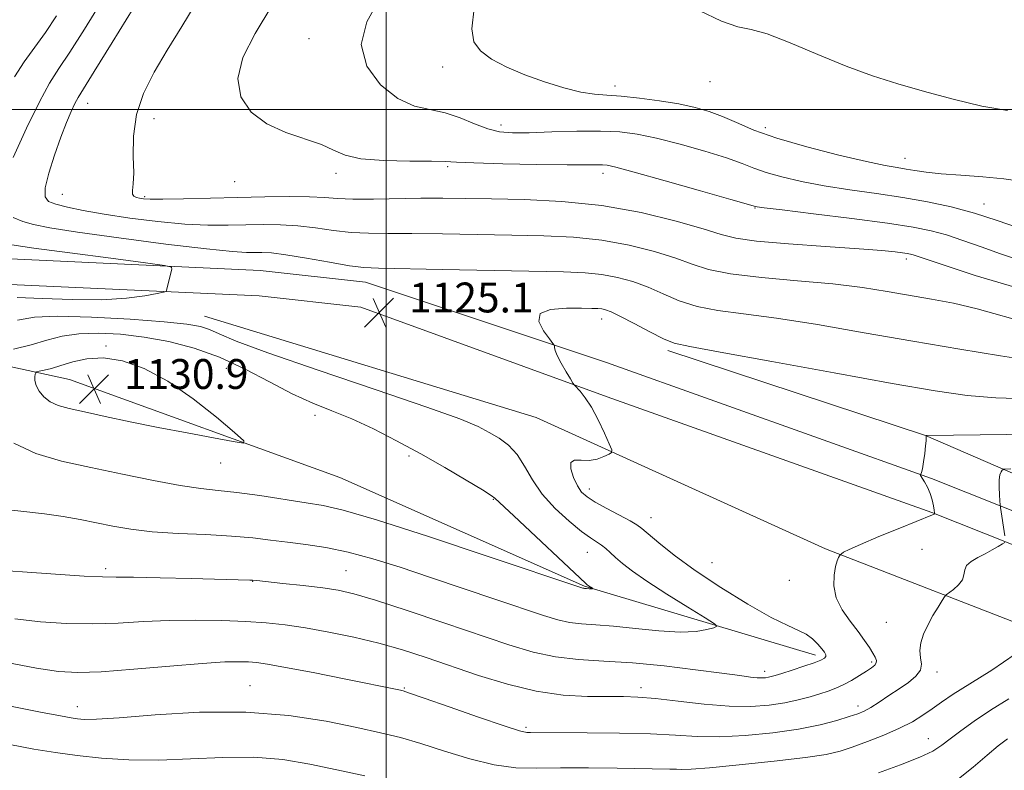
# Model space of a CAD drawing. Extents: x 2074800 to 2077700, y 352300 to 355200.
# Drawn here: x 2076402 to 2076666, y 353323 to 353524 of the extents above; entities that cross this region are included whole.
import ezdxf

# ---------------------------------------------------------------- set-up
doc = ezdxf.new("R2010")
doc.units = 0
doc.header["$MEASUREMENT"] = 0
for name, color, linetype, lineweight in [('32000', 7, 'Continuous', 0), ('DTM HARD BREAKLINE', 7, 'Continuous', 0), ('DTM SPOT ELEVATION', 2, 'Continuous', 13), ('INDEX CONTOUR', 41, 'Continuous', 13), ('INTERMEDIATE CONTOUR', 44, 'Continuous', 0), ('SPOT ELEVATION', 7, 'Continuous', 0)]:
    doc.layers.add(name, color=color, linetype=linetype, lineweight=lineweight)
doc.styles.add('Style-ITALICS', font='ITALICS.shx')

# ---------------------------------------------------------------- blocks, each defined once
blk = doc.blocks.new('SPOT')
at = {"layer": 'SPOT ELEVATION'}
for p, q in [((-3.91, -3.91), (3.82, 3.81)), ((-1.65, 3.77), (1.72, -3.93))]:
    blk.add_line(p, q, dxfattribs=at)

msp = doc.modelspace()

# ---------------------------------------------------------------- linework, layer by layer
at = {"layer": '32000', "flags": 128}
for points in [[(2076500, 352500), (2076500, 355000)], [(2077500, 353500), (2075000, 353500)]]:
    msp.add_lwpolyline(points, dxfattribs=at)
at = {"layer": 'DTM HARD BREAKLINE'}
for points in [[(2076559, 353432.25, 1123.67), (2076494.46, 353453.8, 1125.2), (2076466.31, 353456.94, 1124.69), (2076389.82, 353460.49, 1122.44), (2076347.58, 353467.45, 1117.96), (2076321.24, 353474.67, 1114.19), (2076291.42, 353485.56, 1111.94), (2076256.88, 353503.56, 1111.64), (2076219.91, 353517.07, 1113.57), (2076180.93, 353524.04, 1116.02), (2076140.77, 353520.2, 1116.94), (2076075.38, 353503.4, 1114.19), (2076025.87, 353495.03, 1106.95), (2075977.74, 353493.8, 1104.3), (2075905.32, 353501.65, 1102.56), (2075881.67, 353498.9, 1101.95)], [(2076559.17, 353423.13, 1123.81), (2076493.23, 353447.06, 1125.21), (2076466, 353450.09, 1124.73), (2076389.36, 353453.65, 1122.48), (2076346.43, 353460.72, 1117.98), (2076319.48, 353468.1, 1114.2), (2076288.95, 353479.24, 1111.95), (2076254.38, 353497.26, 1111.64), (2076218.34, 353510.42, 1113.59), (2076200.777, 353513.558, 1114.752)], [(2076615.02, 353353.95, 1124.46), (2076553.15, 353372.45, 1128.13), (2076487.57, 353401.53, 1129.45), (2076415.26, 353427.74, 1131.08), (2076365.46, 353438.54, 1125.17), (2076315.85, 353451.17, 1114.77)], [(2076451.4, 353444.7, 1125.03), (2076540.22, 353417.55, 1124.62), (2076617.66, 353382.39, 1122.28), (2076677.92, 353359, 1118), (2076705.79, 353348.43, 1113.95)], [(2076776.25, 353356.44, 1108.55), (2076718.02, 353380.86, 1114.87), (2076644.47, 353412.77, 1122.01), (2076575.45, 353435.52, 1123.64)], [(2076783.06, 353348.58, 1107.66), (2076709.94, 353375.8, 1115.21), (2076646, 353401.22, 1121.94), (2076559, 353432.25, 1123.67)], [(2076783.23, 353339.46, 1107.8), (2076710.11, 353366.68, 1115.35), (2076646.17, 353392.1, 1122.08), (2076559.17, 353423.13, 1123.81)]]:
    msp.add_polyline3d(points, dxfattribs=at)
at = {"layer": 'DTM SPOT ELEVATION'}
for p in [(2076479.31, 353518.94, 1133.49), (2076515.18, 353511.39, 1135.6), (2076561.32, 353506.27, 1136.47), (2076586.72, 353507.43, 1137.42), (2076420.07, 353501.68, 1128.7), (2076437.89, 353497.54, 1130.77), (2076530.73, 353495.9, 1134.54), (2076601.56, 353495.19, 1136.57), (2076638.98, 353486.95, 1136.73), (2076486.55, 353482.89, 1131.58), (2076516.47, 353484.69, 1131.75), (2076558.07, 353482.96, 1131.51), (2076459.49, 353480.7, 1131.14), (2076413.28, 353477.26, 1128.9), (2076435.34, 353476.71, 1130.24), (2076660.14, 353474.69, 1134.65), (2076598.78, 353473.63, 1131.91), (2076639.26, 353459.98, 1129.57), (2076557.74, 353443.9, 1123.41), (2076425, 353436.71, 1129.77), (2076457.19, 353430.72, 1129.3), (2076480.97, 353418.14, 1128.6), (2076506.15, 353407.27, 1128.33), (2076455.66, 353405.38, 1129.2), (2076554.38, 353398.44, 1123.45), (2076528.73, 353395.68, 1128.1), (2076570.92, 353390.78, 1123.28), (2076643.48, 353382.28, 1121.07), (2076553.92, 353381.47, 1126.79), (2076424.89, 353377.14, 1124.38), (2076587.23, 353378.73, 1122.98), (2076489.29, 353376.6, 1124.94), (2076464.26, 353373.72, 1123.95), (2076607.97, 353373.97, 1122.98), (2076633.96, 353362.7, 1120.64), (2076630.05, 353352.07, 1122.28), (2076601.41, 353349.57, 1124.45), (2076647.54, 353349.42, 1119.56), (2076463.58, 353345.77, 1118.83), (2076504.88, 353345.15, 1120.13), (2076568.29, 353345.27, 1122.49), (2076417.35, 353340.16, 1118.66), (2076626.35, 353340.31, 1120.5), (2076537.45, 353334.61, 1120.3), (2076645.2, 353331.59, 1116.75)]:
    msp.add_point(p, dxfattribs=at)
at = {"layer": 'INDEX CONTOUR'}
for points in [[(2076449.16, 353528.531, 1130), (2076445.27, 353522.2439, 1130), (2076441.393, 353515.925, 1130), (2076437.879, 353509.999, 1130), (2076435.03, 353504.338, 1130), (2076433.14, 353498.675, 1130), (2076432.364, 353492.891, 1130), (2076432.302, 353487.471, 1130), (2076432.415, 353483.049, 1130), (2076432.3, 353480.082, 1130), (2076432.096, 353478.321, 1130), (2076432.076, 353477.341, 1130), (2076432.444, 353476.7691, 1130), (2076433.124, 353476.442, 1130), (2076433.971, 353476.251, 1130), (2076434.993, 353476.11, 1130), (2076436.818, 353476.0249, 1130), (2076440.2251, 353476.022, 1130), (2076445.718, 353476.118, 1130), (2076460.228, 353476.466, 1130), (2076467.538, 353476.626, 1130), (2076474.099, 353476.708, 1130), (2076479.473, 353476.657, 1130), (2076483.483, 353476.45, 1130), (2076486.983, 353476.192, 1130), (2076491.089, 353476.02, 1130), (2076496.587, 353476.029, 1130), (2076509.333, 353476.261, 1130), (2076515.177, 353476.282, 1130), (2076521.142, 353476.219, 1130), (2076528.186, 353476.107, 1130), (2076536.987, 353475.922, 1130), (2076547.096, 353475.42, 1130), (2076557.787, 353474.299, 1130), (2076568.288, 353472.401, 1130), (2076577.665, 353470.134, 1130), (2076584.939, 353468.051, 1130), (2076589.681, 353466.567, 1130), (2076593.6509, 353465.565, 1130), (2076599.158, 353464.792, 1130), (2076607.719, 353464.046, 1130), (2076617.694, 353463.339, 1130), (2076626.653, 353462.73, 1130), (2076632.729, 353462.267, 1130), (2076636.299, 353461.93, 1130), (2076638.304, 353461.685, 1130), (2076639.565, 353461.496, 1130), (2076640.44, 353461.323, 1130), (2076641.169, 353461.123, 1130), (2076642.161, 353460.793, 1130), (2076649.413, 353458.305, 1130), (2076657.715, 353455.558, 1130), (2076668.393, 353452.461, 1130)], [(2076419.196, 353419.054, 1130), (2076424.756, 353417.865, 1130), (2076431.488, 353416.446, 1130), (2076438.976, 353414.923, 1130), (2076446.701, 353413.424, 1130), (2076453.7359, 353412.105, 1130), (2076459.054, 353411.127, 1130), (2076461.812, 353410.715, 1130), (2076461.9089, 353411.349, 1130), (2076459.426, 353413.57, 1130), (2076454.602, 353417.628, 1130), (2076448.302, 353422.604, 1130), (2076441.544, 353427.284, 1130), (2076435.185, 353430.679, 1130), (2076429.427, 353432.7079, 1130), (2076424.311, 353433.514, 1130), (2076419.865, 353433.292, 1130), (2076416.074, 353432.455, 1130), (2076412.913, 353431.471, 1130), (2076410.363, 353430.716, 1130), (2076408.431, 353430.2209, 1130), (2076407.134, 353429.927, 1130), (2076406.444, 353429.757, 1130), (2076406.165, 353429.563, 1130), (2076406.055, 353429.18, 1130), (2076405.947, 353428.474, 1130), (2076405.962, 353427.449, 1130), (2076406.29, 353426.142, 1130), (2076407.0861, 353424.621, 1130), (2076408.346, 353423.081, 1130), (2076410.029, 353421.747, 1130), (2076412.167, 353420.766, 1130), (2076415.088, 353419.955, 1130), (2076419.196, 353419.054, 1130)], [(2076665.682, 353385.852, 1120), (2076664.502, 353393.465, 1120), (2076664.411, 353394.225, 1120), (2076664.33, 353395.217, 1120), (2076664.21, 353396.898, 1120), (2076664.118, 353398.945, 1120), (2076664.149, 353400.841, 1120), (2076664.362, 353402.182, 1120), (2076664.67, 353403.006, 1120), (2076664.95, 353403.463, 1120), (2076665.375, 353403.694, 1120), (2076667.298, 353403.798, 1120)], [(2076398.417, 353351.98, 1120), (2076406.417, 353350.455, 1120), (2076412.307, 353349.5541, 1120), (2076417.437, 353349.266, 1120), (2076423.72, 353349.516, 1120), (2076432.41, 353350.192, 1120), (2076442.109, 353351.035, 1120), (2076450.758, 353351.752, 1120), (2076456.79, 353352.119, 1120), (2076460.617, 353352.196, 1120), (2076463.145, 353352.114, 1120), (2076465.319, 353351.946, 1120), (2076468.249, 353351.538, 1120), (2076473.0829, 353350.677, 1120), (2076480.432, 353349.26, 1120), (2076488.753, 353347.611, 1120), (2076503.829, 353344.563, 1120), (2076504.596, 353344.371, 1120), (2076506.294, 353343.813, 1120), (2076510.167, 353342.459, 1120), (2076516.877, 353340.09, 1120), (2076524.765, 353337.323, 1120), (2076531.594, 353334.987, 1120), (2076535.691, 353333.701, 1120), (2076537.655, 353333.248, 1120), (2076538.654, 353333.198, 1120), (2076553.88, 353333.155, 1120), (2076562.4849, 353333.076, 1120), (2076570.771, 353332.861, 1120), (2076577.48, 353332.487, 1120), (2076583.257, 353332.139, 1120), (2076589.221, 353332.052, 1120), (2076596.157, 353332.403, 1120), (2076603.523, 353333.14, 1120), (2076610.446, 353334.151, 1120), (2076616.206, 353335.318, 1120), (2076620.711, 353336.486, 1120), (2076624.025, 353337.493, 1120), (2076626.298, 353338.254, 1120), (2076628.028, 353338.978, 1120), (2076629.798, 353339.954, 1120), (2076632.049, 353341.3811, 1120), (2076634.654, 353343.118, 1120), (2076637.343, 353344.936, 1120), (2076639.842, 353346.657, 1120), (2076641.854, 353348.291, 1120), (2076643.079, 353349.897, 1120), (2076643.359, 353351.536, 1120), (2076643.11, 353353.27, 1120), (2076642.893, 353355.162, 1120), (2076643.155, 353357.26, 1120), (2076643.905, 353359.548, 1120), (2076645.0391, 353361.995, 1120), (2076646.425, 353364.519, 1120), (2076647.808, 353366.827, 1120), (2076648.904, 353368.575, 1120), (2076649.542, 353369.555, 1120), (2076650.012, 353370.089, 1120), (2076651.908, 353371.549, 1120), (2076653.2629, 353372.766, 1120), (2076654.309, 353374.119, 1120), (2076654.742, 353375.464, 1120), (2076654.938, 353376.75, 1120), (2076655.444, 353377.951, 1120), (2076656.663, 353379.053, 1120), (2076658.415, 353380.088, 1120), (2076660.379, 353381.104, 1120), (2076662.258, 353382.116, 1120), (2076663.864, 353383.029, 1120), (2076665.0339, 353383.714, 1120), (2076665.656, 353384.146, 1120)]]:
    msp.add_polyline3d(points, dxfattribs=at)
at = {"layer": 'INTERMEDIATE CONTOUR'}
for points in [[(2076423.663, 353528.7089, 1126), (2076419.2211, 353521.502, 1126), (2076415.3259, 353515.385, 1126), (2076412.386, 353510.964, 1126), (2076409.909, 353507.067, 1126), (2076407.181, 353502.076, 1126), (2076403.738, 353494.978, 1126), (2076400.132, 353487.166, 1126)], [(2076469.429, 353527.7611, 1132), (2076464.914, 353520.378, 1132), (2076461.668, 353513.924, 1132), (2076460.271, 353508.295, 1132), (2076461.126, 353503.416, 1132), (2076463.904, 353499.335, 1132), (2076468.092, 353496.135, 1132), (2076473.13, 353493.822, 1132), (2076482.686, 353490.638, 1132), (2076485.95, 353489.148, 1132), (2076489.029, 353487.783, 1132), (2076493.251, 353486.785, 1132), (2076499.432, 353486.317, 1132), (2076506.317, 353486.209, 1132), (2076512.139, 353486.21, 1132), (2076515.795, 353486.118, 1132), (2076518.842, 353485.934, 1132), (2076523.504, 353485.709, 1132), (2076531.228, 353485.49, 1132), (2076540.356, 353485.3089, 1132), (2076548.456, 353485.195, 1132), (2076553.674, 353485.162, 1132), (2076557.943, 353485.182, 1132), (2076559.166, 353485.083, 1132), (2076561.526, 353484.557, 1132), (2076566.459, 353483.233, 1132), (2076574.706, 353480.9319, 1132), (2076584.222, 353478.246, 1132), (2076592.269, 353475.961, 1132), (2076598.908, 353474.041, 1132), (2076599.328, 353473.961, 1132), (2076601.224, 353473.708, 1132), (2076606.02, 353473.116, 1132), (2076614.482, 353472.087, 1132), (2076624.735, 353470.817, 1132), (2076634.24, 353469.571, 1132), (2076641.0959, 353468.536, 1132), (2076645.942, 353467.567, 1132), (2076650.049, 353466.437, 1132), (2076654.465, 353464.979, 1132), (2076659.3291, 353463.252, 1132), (2076664.555, 353461.375, 1132), (2076670.043, 353459.488, 1132)], [(2076498.327, 353529.775, 1134), (2076494.832, 353523.479, 1134), (2076493.288, 353517.402, 1134), (2076494.797, 353511.618, 1134), (2076498.522, 353506.602, 1134), (2076503.139, 353502.933, 1134), (2076507.573, 353500.942, 1134), (2076511.731, 353499.982, 1134), (2076515.77, 353499.159, 1134), (2076519.788, 353497.809, 1134), (2076523.659, 353496.194, 1134), (2076527.2, 353494.802, 1134), (2076530.388, 353494.01, 1134), (2076533.843, 353493.739, 1134), (2076538.347, 353493.7951, 1134), (2076544.3641, 353493.994, 1134), (2076551.096, 353494.192, 1134), (2076557.425, 353494.252, 1134), (2076562.591, 353494.043, 1134), (2076567.25, 353493.451, 1134), (2076572.412, 353492.365, 1134), (2076578.723, 353490.751, 1134), (2076585.367, 353488.871, 1134), (2076591.165, 353487.062, 1134), (2076595.309, 353485.577, 1134), (2076598.486, 353484.336, 1134), (2076601.754, 353483.176, 1134), (2076605.975, 353481.972, 1134), (2076611.211, 353480.756, 1134), (2076617.326, 353479.598, 1134), (2076624.139, 353478.543, 1134), (2076631.281, 353477.5321, 1134), (2076638.338, 353476.48, 1134), (2076644.994, 353475.305, 1134), (2076651.332, 353473.93, 1134), (2076657.53, 353472.2771, 1134), (2076663.656, 353470.337, 1134), (2076669.319, 353468.364, 1134)], [(2076411.783, 353525.098, 1124), (2076408.799, 353520.632, 1124), (2076403.115, 353512.761, 1124), (2076400.483, 353508.7329, 1124)], [(2076432.288, 353527.067, 1128), (2076426.658, 353517.906, 1128), (2076421.853, 353510.139, 1128), (2076417.529, 353503.217, 1128), (2076416.665, 353501.642, 1128), (2076415.659, 353499.517, 1128), (2076414.384, 353496.522, 1128), (2076412.866, 353492.586, 1128), (2076411.19, 353487.808, 1128), (2076409.686, 353482.965, 1128), (2076408.744, 353479.008, 1128), (2076408.696, 353476.617, 1128), (2076409.638, 353475.3931, 1128), (2076411.605, 353474.667, 1128), (2076414.651, 353473.888, 1128), (2076418.899, 353472.977, 1128), (2076424.487, 353471.977, 1128), (2076431.384, 353470.946, 1128), (2076438.874, 353470.019, 1128), (2076446.073, 353469.351, 1128), (2076452.295, 353469.048, 1128), (2076457.668, 353469.016, 1128), (2076467.142, 353469.199, 1128), (2076471.7, 353469.1611, 1128), (2076476.322, 353468.888, 1128), (2076481.091, 353468.326, 1128), (2076485.912, 353467.656, 1128), (2076490.643, 353467.113, 1128), (2076495.292, 353466.868, 1128), (2076500.465, 353466.825, 1128), (2076506.9151, 353466.823, 1128), (2076515.106, 353466.734, 1128), (2076524.346, 353466.578, 1128), (2076533.65, 353466.406, 1128), (2076542.247, 353466.225, 1128), (2076550.197, 353465.856, 1128), (2076557.773, 353465.073, 1128), (2076565.1191, 353463.733, 1128), (2076571.873, 353462.031, 1128), (2076577.547, 353460.2439, 1128), (2076581.985, 353458.606, 1128), (2076586.368, 353457.18, 1128), (2076592.211, 353455.984, 1128), (2076600.508, 353455.012, 1128), (2076610.171, 353454.16, 1128), (2076619.593, 353453.301, 1128), (2076627.53, 353452.338, 1128), (2076634.1999, 353451.309, 1128), (2076646.0029, 353449.277, 1128), (2076651.963, 353448.135, 1128), (2076658.309, 353446.647, 1128), (2076672.2939, 353442.733, 1128)], [(2076523.594, 353527.124, 1136), (2076522.976, 353521.575, 1136), (2076523.501, 353518.117, 1136), (2076525.255, 353515.708, 1136), (2076528.264, 353513.489, 1136), (2076532.3121, 353511.324, 1136), (2076537.121, 353509.264, 1136), (2076542.371, 353507.374, 1136), (2076547.562, 353505.794, 1136), (2076552.148, 353504.679, 1136), (2076555.813, 353504.11, 1136), (2076559.145, 353503.851, 1136), (2076562.959, 353503.59, 1136), (2076567.809, 353503.083, 1136), (2076573.197, 353502.354, 1136), (2076578.364, 353501.497, 1136), (2076582.739, 353500.57, 1136), (2076586.512, 353499.496, 1136), (2076590.061, 353498.163, 1136), (2076593.82, 353496.49, 1136), (2076598.433, 353494.516, 1136), (2076604.6, 353492.311, 1136), (2076612.621, 353489.984, 1136), (2076621.198, 353487.804, 1136), (2076628.632, 353486.081, 1136), (2076633.677, 353485.024, 1136), (2076636.875, 353484.446, 1136), (2076639.2219, 353484.063, 1136), (2076641.619, 353483.647, 1136), (2076644.602, 353483.196, 1136), (2076648.612, 353482.77, 1136), (2076653.877, 353482.396, 1136), (2076659.769, 353481.9921, 1136), (2076665.443, 353481.444, 1136), (2076670.307, 353480.721, 1136)], [(2076583.791, 353526.529, 1138), (2076589.837, 353523.627, 1138), (2076594.1461, 353522.179, 1138), (2076597.7119, 353521.431, 1138), (2076602.04, 353520.267, 1138), (2076608.214, 353517.881, 1138), (2076615.622, 353514.727, 1138), (2076623.23, 353511.574, 1138), (2076630.271, 353509.007, 1138), (2076637.046, 353506.882, 1138), (2076644.125, 353504.873, 1138), (2076651.834, 353502.783, 1138), (2076659.547, 353500.935, 1138), (2076666.395, 353499.784, 1138)], [(2076400.173, 353471.105, 1126), (2076402.747, 353470.072, 1126), (2076405.614, 353469.192, 1126), (2076409.983, 353468.2991, 1126), (2076417.355, 353467.152, 1126), (2076428.471, 353465.618, 1126), (2076441.018, 353463.993, 1126), (2076451.92, 353462.681, 1126), (2076458.873, 353461.978, 1126), (2076462.654, 353461.75, 1126), (2076466.747, 353461.771, 1126), (2076469.302, 353461.614, 1126), (2076473.171, 353461.118, 1126), (2076478.7, 353460.203, 1126), (2076484.84, 353459.12, 1126), (2076490.197, 353458.206, 1126), (2076493.998, 353457.707, 1126), (2076497.978, 353457.503, 1126), (2076515.036, 353457.187, 1126), (2076547.506, 353456.529, 1126), (2076553.297, 353456.293, 1126), (2076557.758, 353455.847, 1126), (2076561.95, 353455.066, 1126), (2076566.082, 353453.928, 1126), (2076570.156, 353452.437, 1126), (2076574.215, 353450.65, 1126), (2076578.49, 353448.832, 1126), (2076583.253, 353447.299, 1126), (2076588.83, 353446.243, 1126), (2076595.735, 353445.351, 1126), (2076604.535, 353444.183, 1126), (2076615.539, 353442.425, 1126), (2076628.035, 353440.254, 1126), (2076641.056, 353437.973, 1126), (2076653.6, 353435.859, 1126), (2076664.529, 353434.089, 1126), (2076672.671, 353432.817, 1126)], [(2076399.777, 353463.766, 1124), (2076405.672, 353462.917, 1124), (2076415.295, 353461.625, 1124), (2076426.291, 353460.182, 1124), (2076435.532, 353458.98, 1124), (2076440.677, 353458.282, 1124), (2076442.526, 353457.836, 1124), (2076442.663, 353457.258, 1124), (2076441.231, 353451.6051, 1124), (2076441.072, 353451.334, 1124), (2076440.408, 353451.114, 1124), (2076438.669, 353450.757, 1124), (2076435.382, 353450.153, 1124), (2076430.452, 353449.507, 1124), (2076423.881, 353449.104, 1124), (2076415.927, 353449.132, 1124), (2076407.868, 353449.405, 1124), (2076401.24, 353449.643, 1124)], [(2076394.782, 353376.829, 1124), (2076402.603, 353376.219, 1124), (2076411.483, 353375.602, 1124), (2076419.145, 353375.132, 1124), (2076424.064, 353374.912, 1124), (2076427.727, 353374.847, 1124), (2076432.371, 353374.795, 1124), (2076439.514, 353374.647, 1124), (2076447.781, 353374.44, 1124), (2076463.478, 353374.029, 1124), (2076464.1951, 353373.995, 1124), (2076465.364, 353373.887, 1124), (2076472.356, 353373.17, 1124), (2076477.823, 353372.585, 1124), (2076483.025, 353371.976, 1124), (2076487.163, 353371.358, 1124), (2076491.344, 353370.398, 1124), (2076497.1521, 353368.671, 1124), (2076505.609, 353365.9321, 1124), (2076515.493, 353362.631, 1124), (2076532.843, 353356.746, 1124), (2076539.339, 353354.7769, 1124), (2076545.324, 353353.478, 1124), (2076551.523, 353352.777, 1124), (2076558.301, 353352.366, 1124), (2076565.937, 353351.877, 1124), (2076574.452, 353351.046, 1124), (2076582.8571, 353350.033, 1124), (2076589.907, 353349.1, 1124), (2076594.686, 353348.456, 1124), (2076597.598, 353348.084, 1124), (2076599.375, 353347.91, 1124), (2076600.643, 353347.868, 1124), (2076601.613, 353347.918, 1124), (2076602.388, 353348.03, 1124), (2076603.123, 353348.196, 1124), (2076604.182, 353348.504, 1124), (2076605.977, 353349.069, 1124), (2076608.728, 353349.946, 1124), (2076611.867, 353350.971, 1124), (2076614.631, 353351.922, 1124), (2076616.432, 353352.632, 1124), (2076617.374, 353353.154, 1124), (2076617.734, 353353.597, 1124), (2076617.737, 353354.073, 1124), (2076617.4041, 353354.705, 1124), (2076616.704, 353355.6229, 1124), (2076615.621, 353356.887, 1124), (2076614.2, 353358.29, 1124), (2076612.4999, 353359.558, 1124), (2076610.462, 353360.572, 1124), (2076607.5581, 353361.845, 1124), (2076603.14, 353364.044, 1124), (2076596.872, 353367.606, 1124), (2076589.671, 353372.037, 1124), (2076582.764, 353376.609, 1124), (2076577.161, 353380.69, 1124), (2076572.993, 353384.02, 1124), (2076568.4841, 353387.884, 1124), (2076567.18, 353388.834, 1124), (2076565.386, 353389.864, 1124), (2076559.107, 353393.211, 1124), (2076555.999, 353394.928, 1124), (2076553.816, 353396.298, 1124), (2076552.362, 353397.602, 1124), (2076551.235, 353399.254, 1124), (2076550.17, 353401.483, 1124), (2076549.4371, 353403.791, 1124), (2076549.444, 353405.495, 1124), (2076550.4651, 353406.132, 1124), (2076552.235, 353406.109, 1124), (2076554.3601, 353406.052, 1124), (2076556.471, 353406.432, 1124), (2076558.32, 353407.092, 1124), (2076559.686, 353407.722, 1124), (2076560.389, 353408.166, 1124), (2076560.402, 353408.886, 1124), (2076559.736, 353410.499, 1124), (2076558.446, 353413.378, 1124), (2076556.767, 353416.93, 1124), (2076554.977, 353420.316, 1124), (2076553.326, 353422.866, 1124), (2076551.954, 353424.578, 1124), (2076550.411, 353426.2081, 1124), (2076549.9859, 353426.796, 1124), (2076549.335, 353427.885, 1124), (2076548.221, 353429.793, 1124), (2076546.916, 353432.09, 1124), (2076545.821, 353434.162, 1124), (2076545.234, 353435.532, 1124), (2076545.047, 353436.2871, 1124), (2076545.051, 353436.652, 1124), (2076545.02, 353436.889, 1124), (2076544.674, 353437.396, 1124), (2076543.713, 353438.609, 1124), (2076542.104, 353440.761, 1124), (2076540.855, 353443.279, 1124), (2076541.238, 353445.3891, 1124), (2076544.06, 353446.514, 1124), (2076548.2619, 353446.862, 1124), (2076552.321, 353446.842, 1124), (2076555.06, 353446.784, 1124), (2076556.684, 353446.724, 1124), (2076557.7439, 353446.622, 1124), (2076558.78, 353446.399, 1124), (2076560.291, 353445.824, 1124), (2076562.764, 353444.63, 1124), (2076566.445, 353442.693, 1124), (2076570.611, 353440.483, 1124), (2076574.296, 353438.614, 1124), (2076577.151, 353437.474, 1124), (2076581.2991, 353436.542, 1124), (2076589.477, 353435.066, 1124), (2076603.31, 353432.549, 1124), (2076619.976, 353429.5, 1124), (2076635.536, 353426.679, 1124), (2076647.057, 353424.684, 1124), (2076655.615, 353423.469, 1124), (2076663.287, 353422.826, 1124), (2076671.674, 353422.555, 1124)], [(2076408.483, 353391.804, 1126), (2076413.497, 353391.101, 1126), (2076418.102, 353390.268, 1126), (2076426.839, 353388.472, 1126), (2076431.647, 353387.654, 1126), (2076437.398, 353386.997, 1126), (2076444.346, 353386.548, 1126), (2076451.753, 353386.2079, 1126), (2076458.631, 353385.8411, 1126), (2076464.269, 353385.348, 1126), (2076469.041, 353384.761, 1126), (2076473.5969, 353384.147, 1126), (2076478.488, 353383.527, 1126), (2076483.878, 353382.727, 1126), (2076489.834, 353381.524, 1126), (2076496.425, 353379.752, 1126), (2076503.74, 353377.461, 1126), (2076511.871, 353374.754, 1126), (2076529.372, 353368.857, 1126), (2076542.12, 353364.538, 1126), (2076545.9569, 353363.359, 1126), (2076549.114, 353362.665, 1126), (2076552.354, 353362.298, 1126), (2076556.1511, 353362.046, 1126), (2076560.906, 353361.684, 1126), (2076566.789, 353361.078, 1126), (2076573.05, 353360.452, 1126), (2076578.71, 353360.121, 1126), (2076582.989, 353360.298, 1126), (2076585.918, 353360.788, 1126), (2076587.729, 353361.295, 1126), (2076588.53, 353361.672, 1126), (2076587.932, 353362.356, 1126), (2076585.423, 353363.935, 1126), (2076580.806, 353366.768, 1126), (2076575.148, 353370.296, 1126), (2076569.832, 353373.734, 1126), (2076565.934, 353376.4609, 1126), (2076563.299, 353378.516, 1126), (2076561.468, 353380.102, 1126), (2076560.034, 353381.397, 1126), (2076558.809, 353382.472, 1126), (2076557.6609, 353383.374, 1126), (2076554.771, 353385.308, 1126), (2076552.363, 353387.071, 1126), (2076549.019, 353389.772, 1126), (2076545.271, 353393.196, 1126), (2076541.825, 353397.011, 1126), (2076539.19, 353400.891, 1126), (2076537.098, 353404.546, 1126), (2076535.086, 353407.694, 1126), (2076532.788, 353410.138, 1126), (2076530.243, 353412.026, 1126), (2076527.588, 353413.589, 1126), (2076524.612, 353415.125, 1126), (2076519.715, 353417.182, 1126), (2076510.948, 353420.371, 1126), (2076497.34, 353425.009, 1126), (2076481.835, 353430.229, 1126), (2076468.355, 353434.869, 1126), (2076459.838, 353438.04, 1126), (2076455.285, 353439.957, 1126), (2076452.716, 353441.108, 1126), (2076450.274, 353441.92, 1126), (2076446.621, 353442.579, 1126), (2076440.546, 353443.209, 1126), (2076431.442, 353443.88, 1126), (2076421.131, 353444.435, 1126), (2076412.039, 353444.665, 1126), (2076405.858, 353444.401, 1126), (2076401.334, 353443.646, 1126)], [(2076420.91, 353404.177, 1128), (2076429.371, 353402.383, 1128), (2076437.684, 353400.674, 1128), (2076444.885, 353399.337, 1128), (2076450.373, 353398.55, 1128), (2076455.001, 353398.064, 1128), (2076459.988, 353397.52, 1128), (2076466.153, 353396.664, 1128), (2076478.575, 353394.742, 1128), (2076483.157, 353394.007, 1128), (2076488.537, 353392.765, 1128), (2076497.411, 353390.146, 1128), (2076511.309, 353385.677, 1128), (2076527.09, 353380.461, 1128), (2076552.711, 353371.895, 1128), (2076552.9039, 353371.853, 1128), (2076553.101, 353371.83, 1128), (2076553.623, 353371.793, 1128), (2076554.365, 353371.718, 1128), (2076554.71, 353371.698, 1128), (2076554.971, 353371.708, 1128), (2076555.15, 353371.738, 1128), (2076555.309, 353371.792, 1128), (2076555.2731, 353371.834, 1128), (2076554.168, 353372.528, 1128), (2076553.759, 353372.83, 1128), (2076553.355, 353373.201, 1128), (2076534.1861, 353391.241, 1128), (2076529.143, 353395.97, 1128), (2076528.17, 353396.674, 1128), (2076525.784, 353398.1929, 1128), (2076521.467, 353400.813, 1128), (2076515.715, 353404.196, 1128), (2076509.281, 353407.85, 1128), (2076502.817, 353411.341, 1128), (2076496.597, 353414.487, 1128), (2076490.798, 353417.165, 1128), (2076485.493, 353419.355, 1128), (2076480.338, 353421.44, 1128), (2076474.888, 353423.907, 1128), (2076468.813, 353427.067, 1128), (2076462.244, 353430.522, 1128), (2076455.4279, 353433.7, 1128), (2076448.584, 353436.149, 1128), (2076441.816, 353437.897, 1128), (2076435.201, 353439.096, 1128), (2076428.84, 353439.862, 1128), (2076422.932, 353440.181, 1128), (2076417.705, 353440.001, 1128), (2076413.256, 353439.312, 1128), (2076409.1769, 353438.264, 1128), (2076404.932, 353437.045, 1128), (2076400.216, 353435.832, 1128)], [(2076400.599, 353363.642, 1122), (2076407.455, 353362.886, 1122), (2076414.46, 353362.434, 1122), (2076421.433, 353362.324, 1122), (2076428.251, 353362.5511, 1122), (2076435.031, 353362.938, 1122), (2076441.947, 353363.2631, 1122), (2076449.066, 353363.353, 1122), (2076456.038, 353363.229, 1122), (2076462.401, 353362.959, 1122), (2076467.888, 353362.585, 1122), (2076472.997, 353362.046, 1122), (2076478.416, 353361.252, 1122), (2076484.634, 353360.141, 1122), (2076491.349, 353358.749, 1122), (2076498.06, 353357.134, 1122), (2076504.421, 353355.3391, 1122), (2076510.717, 353353.33, 1122), (2076524.732, 353348.5421, 1122), (2076532.467, 353346.143, 1122), (2076540.165, 353344.286, 1122), (2076547.419, 353343.278, 1122), (2076553.901, 353342.917, 1122), (2076559.3, 353342.876, 1122), (2076563.535, 353342.863, 1122), (2076567.444, 353342.721, 1122), (2076572.091, 353342.327, 1122), (2076578.201, 353341.628, 1122), (2076585.1299, 353340.857, 1122), (2076591.891, 353340.316, 1122), (2076597.699, 353340.239, 1122), (2076602.573, 353340.5699, 1122), (2076606.733, 353341.188, 1122), (2076610.363, 353341.97, 1122), (2076613.508, 353342.815, 1122), (2076616.175, 353343.621, 1122), (2076618.411, 353344.335, 1122), (2076620.416, 353345.072, 1122), (2076622.43, 353345.992, 1122), (2076624.607, 353347.191, 1122), (2076626.764, 353348.502, 1122), (2076628.63, 353349.692, 1122), (2076629.992, 353350.593, 1122), (2076630.852, 353351.277, 1122), (2076631.265, 353351.882, 1122), (2076631.285, 353352.541, 1122), (2076630.957, 353353.371, 1122), (2076630.323, 353354.487, 1122), (2076629.404, 353355.988, 1122), (2076628.129, 353357.903, 1122), (2076626.4071, 353360.2461, 1122), (2076624.251, 353363.003, 1122), (2076622.103, 353366.058, 1122), (2076620.513, 353369.269, 1122), (2076619.873, 353372.466, 1122), (2076619.954, 353375.377, 1122), (2076620.371, 353377.704, 1122), (2076620.801, 353379.235, 1122), (2076621.156, 353380.11, 1122), (2076621.409, 353380.555, 1122), (2076621.558, 353380.779, 1122), (2076621.695, 353380.923, 1122), (2076621.941, 353381.111, 1122), (2076622.505, 353381.482, 1122), (2076623.972, 353382.24, 1122), (2076627.016, 353383.607, 1122), (2076631.944, 353385.665, 1122), (2076637.577, 353387.957, 1122), (2076646.307, 353391.493, 1122), (2076646.896, 353391.777, 1122), (2076646.915, 353391.826, 1122), (2076646.886, 353392.069, 1122), (2076646.787, 353392.717, 1122), (2076646.588, 353393.905, 1122), (2076646.243, 353395.481, 1122), (2076645.701, 353397.223, 1122), (2076644.952, 353398.916, 1122), (2076644.152, 353400.385, 1122), (2076643.139, 353402.051, 1122), (2076643.028, 353402.272, 1122), (2076643.071, 353402.319, 1122), (2076643.189, 353402.4, 1122), (2076643.37, 353402.809, 1122), (2076643.619, 353403.856, 1122), (2076643.927, 353405.706, 1122), (2076644.235, 353407.926, 1122), (2076644.472, 353409.938, 1122), (2076644.584, 353411.292, 1122), (2076644.605, 353412.062, 1122), (2076644.571, 353412.712, 1122), (2076644.923, 353412.729, 1122), (2076680.289, 353413.146, 1122)], [(2076400.342, 353410.649, 1128), (2076406.232, 353407.895, 1128), (2076413.118, 353405.897, 1128), (2076420.91, 353404.177, 1128)], [(2076397.301, 353393.051, 1126), (2076402.982, 353392.376, 1126), (2076408.483, 353391.804, 1126)], [(2076380.499, 353344.032, 1118), (2076407.42, 353338.714, 1118), (2076412.843, 353337.661, 1118), (2076415.682, 353337.146, 1118), (2076417.334, 353336.909, 1118), (2076419.1729, 353336.763, 1118), (2076422.491, 353336.798, 1118), (2076428.559, 353337.176, 1118), (2076438.148, 353337.937, 1118), (2076450.025, 353338.641, 1118), (2076462.457, 353338.727, 1118), (2076473.947, 353337.8179, 1118), (2076483.951, 353336.262, 1118), (2076492.163, 353334.591, 1118), (2076498.51, 353333.1921, 1118), (2076503.857, 353331.871, 1118), (2076509.304, 353330.289, 1118), (2076515.645, 353328.254, 1118), (2076522.447, 353326.161, 1118), (2076528.974, 353324.55, 1118), (2076534.753, 353323.807, 1118), (2076540.372, 353323.685, 1118), (2076546.683, 353323.783, 1118), (2076554.177, 353323.779, 1118), (2076561.901, 353323.677, 1118), (2076575.943, 353323.446, 1118), (2076577.714, 353323.401, 1118), (2076579.207, 353323.348, 1118), (2076581.691, 353323.422, 1118), (2076586.551, 353323.788, 1118), (2076594.5451, 353324.547, 1118), (2076603.913, 353325.538, 1118), (2076612.263, 353326.535, 1118), (2076617.855, 353327.385, 1118), (2076621.544, 353328.24, 1118), (2076624.8329, 353329.323, 1118), (2076628.8619, 353330.791, 1118), (2076633.316, 353332.53, 1118), (2076637.5141, 353334.359, 1118), (2076640.941, 353336.132, 1118), (2076643.738, 353337.855, 1118), (2076646.207, 353339.568, 1118), (2076648.713, 353341.358, 1118), (2076651.849, 353343.497, 1118), (2076656.27, 353346.3041, 1118), (2076662.235, 353349.971, 1118), (2076668.442, 353354.19, 1118)], [(2076631.8601, 353322.443, 1116), (2076637.7121, 353324.545, 1116), (2076642.908, 353326.598, 1116), (2076646.421, 353328.287, 1116), (2076648.811, 353329.823, 1116), (2076651.039, 353331.548, 1116), (2076653.897, 353333.726, 1116), (2076657.508, 353336.317, 1116), (2076661.828, 353339.204, 1116), (2076666.762, 353342.25, 1116)], [(2076399.258, 353329.988, 1116), (2076405.681, 353328.8, 1116), (2076411.44, 353327.85, 1116), (2076417.286, 353327.0589, 1116), (2076423.8309, 353326.386, 1116), (2076431.133, 353325.934, 1116), (2076439.112, 353325.845, 1116), (2076447.626, 353326.167, 1116), (2076456.278, 353326.565, 1116), (2076464.6101, 353326.613, 1116), (2076472.302, 353325.99, 1116), (2076479.588, 353324.808, 1116), (2076486.844, 353323.287, 1116), (2076494.305, 353321.618, 1116)], [(2076652.823, 353320.492, 1114), (2076657.171, 353324, 1114), (2076660.908, 353327.1901, 1114), (2076663.88, 353329.641, 1114), (2076666.389, 353331.532, 1114)]]:
    msp.add_polyline3d(points, dxfattribs=at)

# ---------------------------------------------------------------- block references
at = {"layer": 'SPOT ELEVATION'}
for p in [(2076498.166, 353445.686, 1125.099), (2076421.823, 353425.204, 1130.912)]:
    msp.add_blockref('SPOT', p, dxfattribs=at)

# ---------------------------------------------------------------- texts
at = {"layer": 'SPOT ELEVATION', "style": 'Style-ITALICS'}
for s, p in [('1125.1', (2076506.166, 353445.686, 1125.099)), ('1130.9', (2076429.823, 353425.204, 1130.912))]:
    msp.add_text(s, height=8, dxfattribs=at).set_placement(p)

doc.saveas('drawing.dxf')
